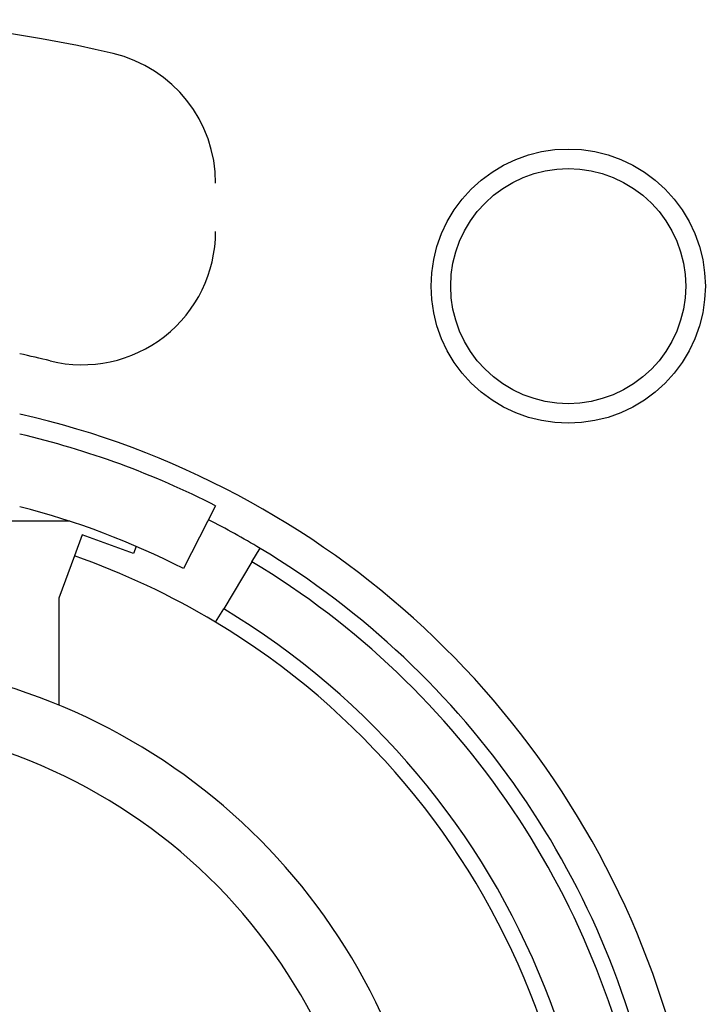
# Model space of a CAD drawing. Extents: x -131 to 769, y -1968 to 854.
# Drawn here: x 54 to 63, y -884 to -872 of the extents above; entities that cross this region are included whole.
import ezdxf

# ---------------------------------------------------------------- set-up
doc = ezdxf.new("R2010")
doc.units = 0
doc.header["$LTSCALE"] = 5
doc.layers.get('0').update_dxf_attribs({"linetype": 'CONTINUOUS'})
doc.layers.add('AB1608-RK19', color=7, linetype='CONTINUOUS')

# ---------------------------------------------------------------- blocks, each defined once
blk = doc.blocks.new('____-9')
at = {"color": 7, "linetype": 'CONTINUOUS'}
for p, q in [((-262.259, -343.003), (-262.668, -343.805)), ((-264.121, -343.201), (-270.398, -343.201)), ((-263.964, -343.374), (-264.062, -343.643)), ((-263.307, -343.614), (-263.964, -343.374)), ((-263.273, -343.521), (-263.307, -343.614)), ((-261.795, -343.718), (-261.692, -343.546)), ((-264.062, -343.643), (-264.259, -344.184)), ((-261.795, -343.718), (-262.156, -344.317)), ((-264.259, -344.184), (-264.259, -345.547)), ((-262.259, -344.489), (-262.156, -344.317))]:
    blk.add_line(p, q, dxfattribs=at)
at = {"color": 7, "linetype": 'CONTINUOUS', "flags": 128}
for points in [[(-256.009, -340.201), (-256.018, -340.372), (-256.043, -340.542), (-256.085, -340.709), (-256.142, -340.871), (-256.216, -341.026), (-256.304, -341.173), (-256.406, -341.311), (-256.522, -341.438), (-256.649, -341.554), (-256.787, -341.656), (-256.934, -341.744), (-257.089, -341.818), (-257.251, -341.875), (-257.418, -341.917), (-257.588, -341.942), (-257.759, -341.951), (-257.931, -341.942), (-258.101, -341.917), (-258.267, -341.875), (-258.429, -341.818), (-258.584, -341.744), (-258.731, -341.656), (-258.869, -341.554), (-258.997, -341.438), (-259.112, -341.311), (-259.214, -341.173), (-259.303, -341.026), (-259.376, -340.871), (-259.434, -340.709), (-259.476, -340.542), (-259.501, -340.372), (-259.509, -340.201), (-259.501, -340.029), (-259.476, -339.859), (-259.434, -339.693), (-259.376, -339.531), (-259.303, -339.376), (-259.214, -339.229), (-259.112, -339.091), (-258.997, -338.963), (-258.869, -338.848), (-258.731, -338.746), (-258.584, -338.657), (-258.429, -338.584), (-258.267, -338.526), (-258.101, -338.484), (-257.931, -338.459), (-257.759, -338.451), (-257.588, -338.459), (-257.418, -338.484), (-257.251, -338.526), (-257.089, -338.584), (-256.934, -338.657), (-256.787, -338.746), (-256.649, -338.848), (-256.522, -338.963), (-256.406, -339.091), (-256.304, -339.229), (-256.216, -339.376), (-256.142, -339.531), (-256.085, -339.693), (-256.043, -339.859), (-256.018, -340.029)], [(-256.259, -340.201), (-256.266, -340.348), (-256.288, -340.493), (-256.324, -340.636), (-256.373, -340.775), (-256.436, -340.908), (-256.512, -341.034), (-256.6, -341.152), (-256.698, -341.261), (-256.808, -341.36), (-256.926, -341.448), (-257.052, -341.524), (-257.185, -341.587), (-257.324, -341.636), (-257.467, -341.672), (-257.612, -341.694), (-257.759, -341.701), (-257.906, -341.694), (-258.052, -341.672), (-258.195, -341.636), (-258.333, -341.587), (-258.466, -341.524), (-258.593, -341.448), (-258.711, -341.36), (-258.82, -341.261), (-258.919, -341.152), (-259.006, -341.034), (-259.082, -340.908), (-259.145, -340.775), (-259.195, -340.636), (-259.23, -340.493), (-259.252, -340.348), (-259.259, -340.201), (-259.252, -340.054), (-259.23, -339.908), (-259.195, -339.765), (-259.145, -339.627), (-259.082, -339.494), (-259.006, -339.367), (-258.919, -339.249), (-258.82, -339.14), (-258.711, -339.041), (-258.593, -338.954), (-258.466, -338.878), (-258.333, -338.815), (-258.195, -338.765), (-258.052, -338.73), (-257.906, -338.708), (-257.759, -338.701), (-257.612, -338.708), (-257.467, -338.73), (-257.324, -338.765), (-257.185, -338.815), (-257.052, -338.878), (-256.926, -338.954), (-256.808, -339.041), (-256.698, -339.14), (-256.6, -339.249), (-256.512, -339.367), (-256.436, -339.494), (-256.373, -339.627), (-256.324, -339.765), (-256.288, -339.908), (-256.266, -340.054)]]:
    blk.add_lwpolyline(points, close=True, dxfattribs=at)
at = {"color": 7, "linetype": 'CONTINUOUS'}
for centre, radius, start, end in [((-267.259, -352.801), 16, 76.6576, 103.3424), ((-263.959, -338.887), 1.7, 0, 76.6576), ((-263.959, -339.504), 1.7, 256.0618, 360), ((-267.259, -352.801), 12, 76.0618, 77.9753), ((-267.259, -352.801), 11.25, 316.878, 77.1604), ((-267.259, -352.801), 11, 62.9643, 76.8634), ((-267.259, -352.801), 10.1, 62.9643, 75.6689), ((-267.259, -352.801), 10.8, 58.9715, 62.9643), ((-267.259, -352.801), 10.8, 321.6021, 58.9715), ((-267.259, -352.801), 9.7, 58.9715, 70.7554), ((-267.259, -352.801), 10.6, 318.8938, 58.9715), ((-267.259, -352.801), 9.9, 121.0285, 58.9715), ((-267.259, -352.801), 9.7, 121.0285, 58.9715), ((-267.259, -352.801), 7.85, 136.5956, 79.1649), ((-267.259, -352.801), 11.25, 136.878, 313.122), ((-267.259, -352.801), 10.6, 138.8938, 311.1062), ((-267.259, -352.801), 7.05, 100.9451, 79.0549), ((-267.259, -352.801), 10.8, 141.6021, 308.3979)]:
    blk.add_arc(centre, radius, start, end, dxfattribs=at)

msp = doc.modelspace()

# ---------------------------------------------------------------- block references
at = {"layer": 'AB1608-RK19', "color": 7}
msp.add_blockref('____-9', (318.994, -534.999), dxfattribs=at)

doc.saveas('drawing.dxf')
